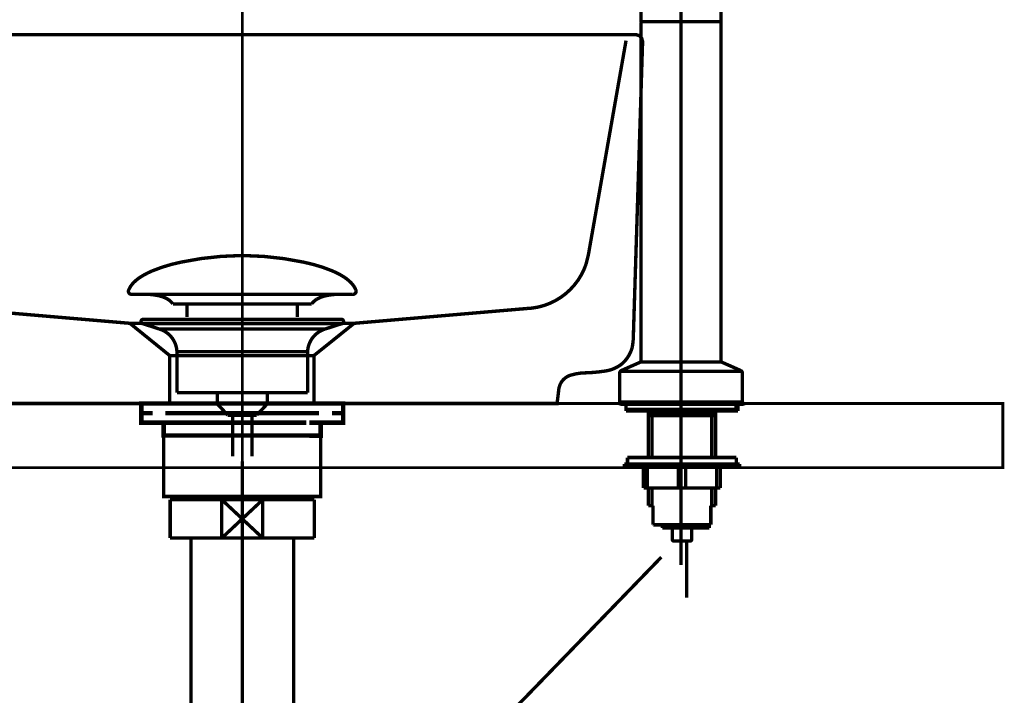
# Model space of a CAD drawing. Extents: x 64 to 500, y -279 to -11.
# Drawn here: x 381 to 411, y -171 to -150 of the extents above; entities that cross this region are included whole.
import ezdxf

# ---------------------------------------------------------------- set-up
doc = ezdxf.new("R2010")
doc.units = 0
for name, pattern in [('AIGENLINE001', [821.5278, 352.7778, -156.25, 156.25, -156.25]), ('AIGENLINE003', [14, 11, -1, 1, -1]), ('AIGENLINE007', [1.2214, 0.6107, -0.6107]), ('AIGENLINE008', [0.7056, 0.3528, -0.3528, 0, 0])]:
    doc.linetypes.add(name, pattern=pattern)
for name, color, linetype in [('LAYER_13', 7, 'CONTINUOUS'), ('LAYER_2', 7, 'CONTINUOUS'), ('LAYER_3', 7, 'CONTINUOUS')]:
    doc.layers.add(name, color=color, linetype=linetype)

# ---------------------------------------------------------------- blocks, each defined once
blk = doc.blocks.new('AIGNBL020200A0')
at = {"layer": 'LAYER_2', "const_width": 0.1411}
for points in [[(385.3773, -161.8954), (384.6849, -161.8954)], [(390.6697, -161.8954), (389.9772, -161.8954)]]:
    blk.add_lwpolyline(points, dxfattribs=at)
blk = doc.blocks.new('AIGNBL0201009F')
at = {"layer": 'LAYER_2', "const_width": 0.1411}
for points in [[(384.8798, -162.1958), (384.5271, -162.1958), (384.5271, -161.8954), (384.8798, -161.8954)], [(385.3773, -161.8954), (384.6849, -161.8954)], [(385.3773, -161.8954), (385.7301, -161.8954)], [(385.3773, -161.8954), (385.7301, -161.8954)], [(385.6791, -161.8954), (390.0744, -161.8954)], [(386.5087, -161.8954), (389.2345, -161.8954)], [(386.5087, -161.8954), (389.2345, -161.8954)], [(389.6238, -161.8954), (389.9765, -161.8954)], [(389.6238, -161.8954), (389.9765, -161.8954)], [(390.6697, -161.8954), (389.9772, -161.8954)], [(390.474, -161.8954), (390.8268, -161.8954), (390.8268, -162.1958), (390.474, -162.1958)], [(385.284, -162.4955), (384.5271, -162.4955), (384.5271, -162.1958), (384.8798, -162.1958)], [(389.6747, -162.1958), (385.2795, -162.1958)], [(385.6791, -162.1958), (390.0744, -162.1958)], [(390.474, -162.1958), (390.8268, -162.1958), (390.8268, -162.4955), (390.1199, -162.4955)], [(385.5799, -162.8958), (385.2271, -162.8958), (385.2271, -162.4948), (385.5799, -162.4948)], [(389.6747, -162.4955), (385.2795, -162.4955)], [(386.1787, -162.4948), (389.4749, -162.4948)], [(389.7746, -162.4948), (390.1267, -162.4948), (390.1267, -162.8965), (389.7746, -162.8965)], [(389.7746, -162.8958), (385.5258, -162.8958)]]:
    blk.add_lwpolyline(points, dxfattribs=at)
at = {"layer": 'LAYER_2', "const_width": 0.1058}
blk.add_lwpolyline([(385.2285, -162.8958), (390.1281, -162.8958), (390.1281, -164.7962), (385.2285, -164.7962)], close=True, dxfattribs=at)
at = {"layer": 'LAYER_2'}
blk.add_blockref('AIGNBL020200A0', (0, 0), dxfattribs=at)
blk = doc.blocks.new('AIGNBL020200A2')
at = {"layer": 'LAYER_2', "const_width": 0.1058}
for points in [[(384.1364, -158.3521, -0.0931546), (384.2764, -158.137, -0.0609943), (384.5105, -157.9464, -0.0434303), (384.8787, -157.7563, -0.0481842), (385.777, -157.4856, -0.0501364), (387.6331, -157.2817, -0.0009789), (387.6783, -157.281)], [(391.2199, -158.3521, 0.0931331), (391.0799, -158.137, 0.060991), (390.8459, -157.9464, 0.0434342), (390.4778, -157.7563, 0.0481947), (389.5797, -157.4856, 0.0501376), (387.7232, -157.2817, 0.0009787), (387.678, -157.281)], [(384.1364, -158.3521, 0.5978096), (384.2305, -158.4892)], [(385.5138, -158.791, 0.104402), (385.3411, -158.6366, 0.072523), (385.0876, -158.538, 0.0592919), (384.6332, -158.4889)], [(389.8429, -158.791, -0.1038787), (390.014, -158.6374, -0.0724823), (390.2651, -158.539, -0.059608), (390.7155, -158.4892)], [(391.2199, -158.3521, -0.5968006), (391.1262, -158.4892)]]:
    blk.add_lwpolyline(points, format="xyb", dxfattribs=at)
for points in [[(391.1258, -158.4892), (384.2305, -158.4892)], [(390.7062, -158.4892), (390.7231, -158.4889)], [(391.1262, -158.4892), (391.1258, -158.4892)], [(385.5138, -158.791), (389.8429, -158.791)], [(385.9568, -159.1958), (385.9568, -158.791)], [(389.3998, -159.1958), (389.3998, -158.791)]]:
    blk.add_lwpolyline(points, dxfattribs=at)
blk = doc.blocks.new('AIGNBL020100A1')
at = {"layer": 'LAYER_2', "const_width": 0.1058}
for points in [[(384.5877, -159.4101), (384.5822, -159.4097), (384.5798, -159.4094), (384.5733, -159.4084), (384.5605, -159.4046), (384.5378, -159.3894), (384.5226, -159.3667), (384.5171, -159.3395), (384.5185, -159.3257), (384.5226, -159.3126), (384.5378, -159.2895), (384.5605, -159.2747), (384.5733, -159.2706), (384.5798, -159.2695), (384.5822, -159.2692), (384.5877, -159.2692)], [(385.0859, -159.5713), (384.5874, -159.4101)], [(384.5877, -159.2692), (390.7689, -159.2692)], [(384.5877, -159.4101), (390.7689, -159.4101)], [(390.2704, -159.5713), (390.7689, -159.4101)], [(385.0859, -159.5713)], [(390.2704, -159.5713), (387.678, -159.5713), (386.3819, -159.5713), (385.7336, -159.5713), (385.2816, -159.5713), (385.0859, -159.5713)], [(385.6395, -161.5543), (385.6395, -160.2758)], [(385.6402, -160.2758), (385.6398, -160.2758), (385.6395, -160.2758)], [(385.6402, -160.2758), (389.7168, -160.2758)], [(389.7168, -160.2758), (389.7168, -161.5543)], [(385.6395, -161.5543), (389.7168, -161.5543)], [(386.9039, -161.9133), (386.9039, -161.5543)], [(388.4583, -161.5543), (388.4583, -161.9026)], [(386.9039, -161.9133), (388.4524, -161.9133)], [(387.2253, -162.2592), (386.9042, -161.9133)], [(388.4524, -161.9133), (388.1313, -162.2588)], [(388.1313, -162.2592), (387.2253, -162.2592)], [(387.3762, -163.5401), (387.3762, -162.2592)], [(387.9801, -162.2592), (387.9801, -163.5401)]]:
    blk.add_lwpolyline(points, dxfattribs=at)
for points in [[(390.7689, -159.2692, -0.4144393), (390.8392, -159.3395, -0.4865054), (390.7689, -159.4101)], [(385.6395, -160.2758, 0.3192452), (385.0859, -159.5713)], [(390.2704, -159.5713, 0.3192008), (389.7168, -160.2758)]]:
    blk.add_lwpolyline(points, format="xyb", dxfattribs=at)
at = {"layer": 'LAYER_2'}
blk.add_blockref('AIGNBL020200A2', (0, 0), dxfattribs=at)
blk = doc.blocks.new('AIGNBL020101A6')
at = {"layer": 'LAYER_2', "color": 4, "const_width": 0.1058}
blk.add_lwpolyline([(400.7556, -166.6875), (395.9338, -171.6598)], dxfattribs=at)
blk = doc.blocks.new('AIGNBL020405F4')
at = {"layer": 'LAYER_2', "color": 4, "linetype": 'AIGENLINE001', "const_width": 0.1058, "flags": 128}
blk.add_lwpolyline([(401.3698, -141.2093)], dxfattribs=at)
blk = doc.blocks.new('AIGNBL020405F5')
at = {"layer": 'LAYER_2', "color": 4, "linetype": 'AIGENLINE001', "const_width": 0.1058, "flags": 128}
blk.add_lwpolyline([(390.8853, -141.8682)], dxfattribs=at)
blk = doc.blocks.new('AIGNBL020305F3')
at = {"layer": 'LAYER_2'}
for name in ['AIGNBL020405F4', 'AIGNBL020405F5']:
    blk.add_blockref(name, (0, 0), dxfattribs=at)
blk = doc.blocks.new('AIGNBL020405F7')
at = {"layer": 'LAYER_2', "color": 4, "linetype": 'AIGENLINE001', "const_width": 0.1058, "flags": 128}
blk.add_lwpolyline([(399.4832, -161.8771)], dxfattribs=at)
blk = doc.blocks.new('AIGNBL020305F6')
at = {"layer": 'LAYER_2'}
blk.add_blockref('AIGNBL020405F7', (0, 0), dxfattribs=at)
blk = doc.blocks.new('AIGNBL020405F9')
at = {"layer": 'LAYER_2', "color": 4, "linetype": 'AIGENLINE001', "const_width": 0.1058, "flags": 128}
blk.add_lwpolyline([(399.4832, -161.8771)], dxfattribs=at)
blk = doc.blocks.new('AIGNBL020305F8')
at = {"layer": 'LAYER_2'}
blk.add_blockref('AIGNBL020405F9', (0, 0), dxfattribs=at)
blk = doc.blocks.new('AIGNBL020405FB')
at = {"layer": 'LAYER_2', "color": 4, "linetype": 'AIGENLINE001', "const_width": 0.1058, "flags": 128}
blk.add_lwpolyline([(401.3698, -149.985), (401.3698, -146.143)], dxfattribs=at)
blk = doc.blocks.new('AIGNBL020405FC')
at = {"layer": 'LAYER_2', "color": 4, "linetype": 'AIGENLINE001', "const_width": 0.1058, "flags": 128}
blk.add_lwpolyline([(401.3698, -149.985)], dxfattribs=at)
blk = doc.blocks.new('AIGNBL020305FA')
at = {"layer": 'LAYER_2'}
for name in ['AIGNBL020405FB', 'AIGNBL020405FC']:
    blk.add_blockref(name, (0, 0), dxfattribs=at)
blk = doc.blocks.new('AIGNBL020405FE')
at = {"layer": 'LAYER_2', "color": 4, "linetype": 'AIGENLINE001', "const_width": 0.1058, "flags": 128}
blk.add_lwpolyline([(401.3698, -161.8771)], dxfattribs=at)
blk = doc.blocks.new('AIGNBL020305FD')
at = {"layer": 'LAYER_2'}
blk.add_blockref('AIGNBL020405FE', (0, 0), dxfattribs=at)
blk = doc.blocks.new('AIGNBL020305FF')
at = {"layer": 'LAYER_2', "color": 4, "linetype": 'AIGENLINE001', "const_width": 0.1058, "flags": 128}
blk.add_lwpolyline([(402.5886, -149.985), (401.3698, -149.985)], dxfattribs=at)
blk = doc.blocks.new('AIGNBL02030600')
at = {"layer": 'LAYER_2', "color": 4, "linetype": 'AIGENLINE001', "const_width": 0.1058, "flags": 128}
blk.add_lwpolyline([(402.6176, -141.2093, 0.0365579), (402.4545, -138.8419, 0.0419596), (402.0735, -137.2308, 0.0564813), (401.4674, -135.9277, 0.0617347), (400.7481, -135.0393, 0.1060727), (399.2658, -134.1334, 0.0640733), (397.9803, -133.8572, 0.0233158), (397.3371, -133.828, 0.0643347), (396.167, -134.0094, 0.0578543), (394.9832, -134.4862, 0.1226), (393.1061, -136.2187, 0.039086), (392.643, -137.052, 0.0260417), (391.336, -140.3082, 0.0236702), (390.8853, -141.8682)], format="xyb", dxfattribs=at)
blk = doc.blocks.new('AIGNBL02030601')
at = {"layer": 'LAYER_2', "color": 4, "linetype": 'AIGENLINE001', "const_width": 0.1058, "flags": 128}
blk.add_lwpolyline([(402.6176, -149.9647), (402.6176, -141.2093)], dxfattribs=at)
blk = doc.blocks.new('AIGNBL02030602')
at = {"layer": 'LAYER_2', "color": 4, "linetype": 'AIGENLINE001', "const_width": 0.1058, "flags": 128}
blk.add_lwpolyline([(400.1212, -141.2093), (400.1212, -149.9647)], dxfattribs=at)
blk = doc.blocks.new('AIGNBL02030604')
at = {"layer": 'LAYER_2', "color": 4, "linetype": 'AIGENLINE001', "const_width": 0.1058, "flags": 128}
blk.add_lwpolyline([(393.3785, -138.6175), (392.3092, -141.4871)], dxfattribs=at)
blk = doc.blocks.new('AIGNBL02030605')
at = {"layer": 'LAYER_2', "color": 4, "linetype": 'AIGENLINE001', "const_width": 0.1058, "flags": 128}
blk.add_lwpolyline([(400.1512, -149.985), (400.3383, -149.985)], dxfattribs=at)
blk = doc.blocks.new('AIGNBL02030606')
at = {"layer": 'LAYER_2', "color": 4, "linetype": 'AIGENLINE001', "const_width": 0.1058, "flags": 128}
blk.add_lwpolyline([(401.3698, -149.985), (402.5886, -149.985)], dxfattribs=at)
blk = doc.blocks.new('AIGNBL02030607')
at = {"layer": 'LAYER_2', "color": 4, "linetype": 'AIGENLINE001', "const_width": 0.1058, "flags": 128}
blk.add_lwpolyline([(401.3698, -162.2206), (402.3992, -162.2206)], dxfattribs=at)
blk = doc.blocks.new('AIGNBL02030608')
at = {"layer": 'LAYER_2', "color": 4, "linetype": 'AIGENLINE001', "const_width": 0.1058, "flags": 128}
blk.add_lwpolyline([(402.2855, -162.2206), (402.3992, -162.2206)], dxfattribs=at)
blk = doc.blocks.new('AIGNBL02030609')
at = {"layer": 'LAYER_2', "color": 4, "linetype": 'AIGENLINE001', "const_width": 0.1058, "flags": 128}
blk.add_lwpolyline([(403.2859, -161.8475), (403.2859, -160.9555)], dxfattribs=at)
blk = doc.blocks.new('AIGNBL0203060A')
at = {"layer": 'LAYER_2', "color": 4, "linetype": 'AIGENLINE001', "const_width": 0.1058, "flags": 128}
blk.add_lwpolyline([(403.2859, -160.9555, 0.2899373), (403.2273, -160.8656)], format="xyb", dxfattribs=at)
blk = doc.blocks.new('AIGNBL0203060B')
at = {"layer": 'LAYER_2', "color": 4, "linetype": 'AIGENLINE001', "const_width": 0.1058, "flags": 128}
blk.add_lwpolyline([(403.2563, -161.8771), (401.3698, -161.8771)], dxfattribs=at)
blk = doc.blocks.new('AIGNBL0203060C')
at = {"layer": 'LAYER_2', "color": 4, "linetype": 'AIGENLINE001', "const_width": 0.1058, "flags": 128}
blk.add_lwpolyline([(403.2859, -161.8475), (403.2563, -161.8771)], dxfattribs=at)
blk = doc.blocks.new('AIGNBL0203060D')
at = {"layer": 'LAYER_2', "color": 4, "linetype": 'AIGENLINE001', "const_width": 0.1058, "flags": 128}
blk.add_lwpolyline([(402.2855, -162.2206), (402.3702, -162.0738)], dxfattribs=at)
blk = doc.blocks.new('AIGNBL0203060E')
at = {"layer": 'LAYER_2', "color": 4, "linetype": 'AIGENLINE001', "const_width": 0.1058, "flags": 128}
blk.add_lwpolyline([(402.6224, -160.599), (403.2273, -160.8656)], dxfattribs=at)
blk = doc.blocks.new('AIGNBL0203060F')
at = {"layer": 'LAYER_2', "color": 4, "linetype": 'AIGENLINE001', "const_width": 0.1058, "flags": 128}
blk.add_lwpolyline([(401.3698, -162.2206), (400.3403, -162.2206)], dxfattribs=at)
blk = doc.blocks.new('AIGNBL02030610')
at = {"layer": 'LAYER_2', "color": 4, "linetype": 'AIGENLINE001', "const_width": 0.1058, "flags": 128}
blk.add_lwpolyline([(401.3698, -162.2206), (400.3403, -162.2206)], dxfattribs=at)
blk = doc.blocks.new('AIGNBL02030611')
at = {"layer": 'LAYER_2', "color": 4, "linetype": 'AIGENLINE001', "const_width": 0.1058, "flags": 128}
blk.add_lwpolyline([(399.4533, -161.8475), (399.4533, -160.9555)], dxfattribs=at)
blk = doc.blocks.new('AIGNBL02030612')
at = {"layer": 'LAYER_2', "color": 4, "linetype": 'AIGENLINE001', "const_width": 0.1058, "flags": 128}
blk.add_lwpolyline([(399.5122, -160.8656, 0.2905885), (399.4533, -160.9555)], format="xyb", dxfattribs=at)
blk = doc.blocks.new('AIGNBL02030613')
at = {"layer": 'LAYER_2', "color": 4, "linetype": 'AIGENLINE001', "const_width": 0.1058, "flags": 128}
blk.add_lwpolyline([(399.4832, -161.8771), (401.3698, -161.8771)], dxfattribs=at)
blk = doc.blocks.new('AIGNBL02030614')
at = {"layer": 'LAYER_2', "color": 4, "linetype": 'AIGENLINE001', "const_width": 0.1058, "flags": 128}
blk.add_lwpolyline([(399.4533, -161.8475), (399.4832, -161.8771)], dxfattribs=at)
blk = doc.blocks.new('AIGNBL02030615')
at = {"layer": 'LAYER_2', "color": 4, "linetype": 'AIGENLINE001', "const_width": 0.1058, "flags": 128}
blk.add_lwpolyline([(400.4537, -162.2206), (400.3693, -162.0738)], dxfattribs=at)
blk = doc.blocks.new('AIGNBL02030616')
at = {"layer": 'LAYER_2', "color": 4, "linetype": 'AIGENLINE001', "const_width": 0.1058, "flags": 128}
blk.add_lwpolyline([(400.1168, -160.599), (399.5122, -160.8656)], dxfattribs=at)
blk = doc.blocks.new('AIGNBL02030617')
at = {"layer": 'LAYER_2', "color": 4, "linetype": 'AIGENLINE001', "const_width": 0.1058, "flags": 128}
blk.add_lwpolyline([(401.3698, -149.985), (400.1412, -149.985)], dxfattribs=at)
blk = doc.blocks.new('AIGNBL02030618')
at = {"layer": 'LAYER_2', "color": 4, "linetype": 'AIGENLINE001', "const_width": 0.1058, "flags": 128}
blk.add_lwpolyline([(401.3698, -149.985), (402.5983, -149.985)], dxfattribs=at)
blk = doc.blocks.new('AIGNBL02030619')
at = {"layer": 'LAYER_2', "color": 4, "linetype": 'AIGENLINE001', "const_width": 0.1058, "flags": 128}
blk.add_lwpolyline([(402.4363, -149.985), (402.5886, -149.985)], dxfattribs=at)
blk = doc.blocks.new('AIGNBL0203061A')
at = {"layer": 'LAYER_2', "color": 4, "linetype": 'AIGENLINE001', "const_width": 0.1058, "flags": 128}
blk.add_lwpolyline([(400.3032, -149.985), (400.1512, -149.985)], dxfattribs=at)
blk = doc.blocks.new('AIGNBL0203061B')
at = {"layer": 'LAYER_2', "color": 4, "linetype": 'AIGENLINE001', "const_width": 0.1058, "flags": 128}
blk.add_lwpolyline([(390.9184, -141.7967), (390.8853, -141.8682)], dxfattribs=at)
blk = doc.blocks.new('AIGNBL0203061C')
at = {"layer": 'LAYER_2', "color": 4, "linetype": 'AIGENLINE001', "const_width": 0.1058, "flags": 128}
blk.add_lwpolyline([(400.1212, -141.2093, 0.0197942), (400.0785, -139.4738, 0.0537827), (399.8329, -138.0125, 0.0806926), (399.4286, -137.1919, 0.1519112), (398.465, -136.4937, 0.0790755), (397.5225, -136.3281, 0.010708), (397.3371, -136.3245, 0.1107705), (396.619, -136.3518, 0.1607086), (395.6971, -136.9442, 0.0354293), (395.5047, -137.211, 0.0247259), (395.0782, -138.0031, 0.0149789), (394.5676, -139.1584, 0.014532), (393.8366, -141.106, -0.0100595), (393.3199, -142.4574), (393.1818, -142.8516)], format="xyb", dxfattribs=at)
blk = doc.blocks.new('AIGNBL0203061D')
at = {"layer": 'LAYER_2', "color": 4, "linetype": 'AIGENLINE001', "const_width": 0.1058, "flags": 128}
blk.add_lwpolyline([(401.3698, -141.2093, 0.0377604), (401.2051, -138.7536, 0.0490506), (400.8459, -137.3653, 0.0659907), (400.3174, -136.3845, 0.0773024), (399.6377, -135.7138, 0.0763365), (398.792, -135.2887, 0.0657788), (397.7216, -135.0887, 0.01635), (397.3371, -135.0763, 0.0722106), (396.0905, -135.2422, 0.0866405), (395.2406, -135.6727, 0.0799543), (394.5397, -136.411, 0.0264354), (394.1963, -136.9541, 0.0175429), (393.7619, -137.7995, 0.006643), (393.3785, -138.6175)], format="xyb", dxfattribs=at)
blk = doc.blocks.new('AIGNBL0203061E')
at = {"layer": 'LAYER_2', "color": 4, "linetype": 'AIGENLINE001', "const_width": 0.1058, "flags": 128}
blk.add_lwpolyline([(402.6176, -149.9554), (402.6176, -141.2093)], dxfattribs=at)
blk = doc.blocks.new('AIGNBL0203061F')
at = {"layer": 'LAYER_2', "color": 4, "linetype": 'AIGENLINE001', "const_width": 0.1058, "flags": 128}
blk.add_lwpolyline([(400.1212, -141.2093), (400.1212, -149.9554)], dxfattribs=at)
blk = doc.blocks.new('AIGNBL02030620')
at = {"layer": 'LAYER_2', "color": 4, "linetype": 'AIGENLINE001', "const_width": 0.1058, "flags": 128}
blk.add_lwpolyline([(403.0895, -161.8771), (403.0895, -162.0738)], dxfattribs=at)
blk = doc.blocks.new('AIGNBL02030621')
at = {"layer": 'LAYER_2', "color": 4, "linetype": 'AIGENLINE001', "const_width": 0.1058, "flags": 128}
blk.add_lwpolyline([(403.0895, -162.0738), (401.3698, -162.0738)], dxfattribs=at)
blk = doc.blocks.new('AIGNBL02030622')
at = {"layer": 'LAYER_2', "color": 4, "linetype": 'AIGENLINE001', "const_width": 0.1058, "flags": 128}
blk.add_lwpolyline([(399.65, -161.8771), (399.65, -162.0738)], dxfattribs=at)
blk = doc.blocks.new('AIGNBL02030623')
at = {"layer": 'LAYER_2', "color": 4, "linetype": 'AIGENLINE001', "const_width": 0.1058, "flags": 128}
blk.add_lwpolyline([(399.65, -162.0738), (401.3698, -162.0738)], dxfattribs=at)
blk = doc.blocks.new('AIGNBL02030624')
at = {"layer": 'LAYER_2', "color": 4, "linetype": 'AIGENLINE001', "const_width": 0.1058, "flags": 128}
blk.add_lwpolyline([(401.3698, -166.9383), (401.3698, -141.2093)], dxfattribs=at)
blk = doc.blocks.new('AIGNBL02030625')
at = {"layer": 'LAYER_2', "color": 4, "linetype": 'AIGENLINE001', "const_width": 0.1058, "flags": 128}
blk.add_lwpolyline([(399.4533, -161.8475), (401.3698, -161.8475)], dxfattribs=at)
blk = doc.blocks.new('AIGNBL02030626')
at = {"layer": 'LAYER_2', "color": 4, "linetype": 'AIGENLINE001', "const_width": 0.1058, "flags": 128}
blk.add_lwpolyline([(401.3698, -161.8475), (403.2859, -161.8475)], dxfattribs=at)
blk = doc.blocks.new('AIGNBL02030627')
at = {"layer": 'LAYER_2', "color": 4, "linetype": 'AIGENLINE001', "const_width": 0.1058, "flags": 128}
blk.add_lwpolyline([(399.5025, -160.8942), (401.3698, -160.8942)], dxfattribs=at)
blk = doc.blocks.new('AIGNBL02030628')
at = {"layer": 'LAYER_2', "color": 4, "linetype": 'AIGENLINE001', "const_width": 0.1058, "flags": 128}
blk.add_lwpolyline([(403.237, -160.8942), (401.3698, -160.8942)], dxfattribs=at)
blk = doc.blocks.new('AIGNBL02030629')
at = {"layer": 'LAYER_2', "color": 4, "linetype": 'AIGENLINE001', "const_width": 0.1058, "flags": 128}
blk.add_lwpolyline([(400.1212, -149.9647, 0.3964877), (400.1412, -149.985)], format="xyb", dxfattribs=at)
blk = doc.blocks.new('AIGNBL0203062A')
at = {"layer": 'LAYER_2', "color": 4, "linetype": 'AIGENLINE001', "const_width": 0.1058, "flags": 128}
blk.add_lwpolyline([(402.5983, -149.985, 0.3819724), (402.6176, -149.9647)], format="xyb", dxfattribs=at)
blk = doc.blocks.new('AIGNBL0203062B')
at = {"layer": 'LAYER_2', "color": 4, "linetype": 'AIGENLINE001', "const_width": 0.1058, "flags": 128}
blk.add_lwpolyline([(400.1212, -150.0146), (400.1212, -160.5697)], dxfattribs=at)
blk = doc.blocks.new('AIGNBL0203062C')
at = {"layer": 'LAYER_2', "color": 4, "linetype": 'AIGENLINE001', "const_width": 0.1058, "flags": 128}
blk.add_lwpolyline([(400.1212, -160.5697, 0.3840872), (400.1512, -160.599)], format="xyb", dxfattribs=at)
blk = doc.blocks.new('AIGNBL0203062D')
at = {"layer": 'LAYER_2', "color": 4, "linetype": 'AIGENLINE001', "const_width": 0.1058, "flags": 128}
blk.add_lwpolyline([(400.1512, -149.985, 0.397415), (400.1212, -150.0146)], format="xyb", dxfattribs=at)
blk = doc.blocks.new('AIGNBL0203062E')
at = {"layer": 'LAYER_2', "color": 4, "linetype": 'AIGENLINE001', "const_width": 0.1058, "flags": 128}
blk.add_lwpolyline([(400.1512, -160.599), (400.3383, -160.599)], dxfattribs=at)
blk = doc.blocks.new('AIGNBL0203062F')
at = {"layer": 'LAYER_2', "color": 4, "linetype": 'AIGENLINE001', "const_width": 0.1058, "flags": 128}
blk.add_lwpolyline([(401.3698, -160.599), (402.5886, -160.599)], dxfattribs=at)
blk = doc.blocks.new('AIGNBL02030630')
at = {"layer": 'LAYER_2', "color": 4, "linetype": 'AIGENLINE001', "const_width": 0.1058, "flags": 128}
blk.add_lwpolyline([(402.6176, -160.5697), (402.6176, -150.0146)], dxfattribs=at)
blk = doc.blocks.new('AIGNBL02030631')
at = {"layer": 'LAYER_2', "color": 4, "linetype": 'AIGENLINE001', "const_width": 0.1058, "flags": 128}
blk.add_lwpolyline([(402.5886, -160.599, 0.38764), (402.6176, -160.5697)], format="xyb", dxfattribs=at)
blk = doc.blocks.new('AIGNBL02030632')
at = {"layer": 'LAYER_2', "color": 4, "linetype": 'AIGENLINE001', "const_width": 0.1058, "flags": 128}
blk.add_lwpolyline([(402.6176, -150.0146, 0.3987654), (402.5886, -149.985)], format="xyb", dxfattribs=at)
blk = doc.blocks.new('AIGNBL02030633')
at = {"layer": 'LAYER_2', "color": 4, "linetype": 'AIGENLINE001', "const_width": 0.1058, "flags": 128}
blk.add_lwpolyline([(402.6224, -160.599), (402.4019, -160.599)], dxfattribs=at)
blk = doc.blocks.new('AIGNBL02030634')
at = {"layer": 'LAYER_2', "color": 4, "linetype": 'AIGENLINE001', "const_width": 0.1058, "flags": 128}
blk.add_lwpolyline([(400.1168, -160.599), (401.3698, -160.599)], dxfattribs=at)
blk = doc.blocks.new('AIGNBL02030635')
at = {"layer": 'LAYER_2', "color": 4, "linetype": 'AIGENLINE001', "const_width": 0.1058, "flags": 128}
blk.add_lwpolyline([(401.3698, -149.985), (400.1412, -149.985)], dxfattribs=at)
blk = doc.blocks.new('AIGNBL020205F2')
at = {"layer": 'LAYER_2'}
for name in ['AIGNBL02030600', 'AIGNBL0203061D', 'AIGNBL0203061C', 'AIGNBL02030604', 'AIGNBL020305F3', 'AIGNBL02030602', 'AIGNBL0203061F', 'AIGNBL02030624', 'AIGNBL02030601', 'AIGNBL0203061E', 'AIGNBL0203061B', 'AIGNBL020305FA', 'AIGNBL02030629', 'AIGNBL0203062D', 'AIGNBL02030617', 'AIGNBL02030635', 'AIGNBL02030605', 'AIGNBL0203061A', 'AIGNBL020305FF', 'AIGNBL02030606', 'AIGNBL02030618', 'AIGNBL02030619', 'AIGNBL02030632', 'AIGNBL0203062A', 'AIGNBL0203062B', 'AIGNBL02030630', 'AIGNBL02030616', 'AIGNBL02030634', 'AIGNBL0203062C', 'AIGNBL0203062E', 'AIGNBL0203062F', 'AIGNBL02030633', 'AIGNBL02030631', 'AIGNBL0203060E', 'AIGNBL02030612', 'AIGNBL02030611', 'AIGNBL02030627', 'AIGNBL02030628', 'AIGNBL0203060A', 'AIGNBL02030609', 'AIGNBL02030614', 'AIGNBL02030625', 'AIGNBL020305F6', 'AIGNBL020305F8', 'AIGNBL02030613', 'AIGNBL02030622', 'AIGNBL02030626', 'AIGNBL020305FD', 'AIGNBL0203060B', 'AIGNBL02030620', 'AIGNBL0203060C', 'AIGNBL02030623', 'AIGNBL0203060F', 'AIGNBL02030610', 'AIGNBL02030615', 'AIGNBL02030621', 'AIGNBL02030607', 'AIGNBL0203060D', 'AIGNBL02030608']:
    blk.add_blockref(name, (0, 0), dxfattribs=at)
blk = doc.blocks.new('AIGNBL02030637')
at = {"layer": 'LAYER_2', "color": 4, "const_width": 0.1058}
blk.add_lwpolyline([(399.4787, -161.9254)], dxfattribs=at)
blk = doc.blocks.new('AIGNBL02020636')
at = {"layer": 'LAYER_2'}
blk.add_blockref('AIGNBL02030637', (0, 0), dxfattribs=at)
blk = doc.blocks.new('AIGNBL02030639')
at = {"layer": 'LAYER_2', "color": 4, "const_width": 0.1058}
blk.add_lwpolyline([(399.4787, -161.9254)], dxfattribs=at)
blk = doc.blocks.new('AIGNBL0203063A')
at = {"layer": 'LAYER_2', "color": 4, "const_width": 0.1058}
blk.add_lwpolyline([(400.5009, -165.6805)], dxfattribs=at)
blk = doc.blocks.new('AIGNBL02020638')
at = {"layer": 'LAYER_2'}
for name in ['AIGNBL02030639', 'AIGNBL0203063A']:
    blk.add_blockref(name, (0, 0), dxfattribs=at)
blk = doc.blocks.new('AIGNBL0203063C')
at = {"layer": 'LAYER_2', "color": 4, "const_width": 0.1058}
blk.add_lwpolyline([(401.3987, -163.7805)], dxfattribs=at)
blk = doc.blocks.new('AIGNBL0203063D')
at = {"layer": 'LAYER_2', "color": 4, "const_width": 0.1058}
blk.add_lwpolyline([(401.3987, -161.9254)], dxfattribs=at)
blk = doc.blocks.new('AIGNBL0202063B')
at = {"layer": 'LAYER_2'}
for name in ['AIGNBL0203063D', 'AIGNBL0203063C']:
    blk.add_blockref(name, (0, 0), dxfattribs=at)
blk = doc.blocks.new('AIGNBL0203063F')
at = {"layer": 'LAYER_2', "color": 4, "const_width": 0.1058}
blk.add_lwpolyline([(401.0986, -170.3341)], dxfattribs=at)
blk = doc.blocks.new('AIGNBL0202063E')
at = {"layer": 'LAYER_2'}
blk.add_blockref('AIGNBL0203063F', (0, 0), dxfattribs=at)
blk = doc.blocks.new('AIGNBL02020640')
at = {"layer": 'LAYER_2', "color": 4, "const_width": 0.1058}
blk.add_lwpolyline([(402.4464, -165.0804), (402.4464, -164.5305)], dxfattribs=at)
blk = doc.blocks.new('AIGNBL02020641')
at = {"layer": 'LAYER_2', "color": 4, "const_width": 0.1058}
blk.add_lwpolyline([(402.4464, -163.5804), (402.4464, -162.1252)], dxfattribs=at)
blk = doc.blocks.new('AIGNBL02020642')
at = {"layer": 'LAYER_2', "color": 4, "const_width": 0.1058}
blk.add_lwpolyline([(402.3303, -165.0804), (402.3303, -164.5305)], dxfattribs=at)
blk = doc.blocks.new('AIGNBL02020643')
at = {"layer": 'LAYER_2', "color": 4, "const_width": 0.1058}
blk.add_lwpolyline([(402.3303, -163.5804), (402.3303, -162.2753)], dxfattribs=at)
blk = doc.blocks.new('AIGNBL02020644')
at = {"layer": 'LAYER_2', "color": 4, "const_width": 0.1058}
blk.add_lwpolyline([(401.3987, -165.6805), (402.2965, -165.6805)], dxfattribs=at)
blk = doc.blocks.new('AIGNBL02020645')
at = {"layer": 'LAYER_2', "color": 4, "const_width": 0.1058}
blk.add_lwpolyline([(402.2985, -165.6781), (402.2965, -165.6805)], dxfattribs=at)
blk = doc.blocks.new('AIGNBL02020646')
at = {"layer": 'LAYER_2', "color": 4, "const_width": 0.1058}
blk.add_lwpolyline([(401.3987, -162.2753), (402.4464, -162.2753)], dxfattribs=at)
blk = doc.blocks.new('AIGNBL02020647')
at = {"layer": 'LAYER_2', "color": 4, "const_width": 0.1058}
blk.add_lwpolyline([(402.3303, -162.2753), (402.4464, -162.2753)], dxfattribs=at)
blk = doc.blocks.new('AIGNBL02020648')
at = {"layer": 'LAYER_2', "color": 4, "const_width": 0.1058}
blk.add_lwpolyline([(403.3186, -161.9254), (401.3987, -161.9254)], dxfattribs=at)
blk = doc.blocks.new('AIGNBL02020649')
at = {"layer": 'LAYER_2', "color": 4, "const_width": 0.1058}
blk.add_lwpolyline([(403.3486, -161.8954), (403.3186, -161.9254)], dxfattribs=at)
blk = doc.blocks.new('AIGNBL0202064A')
at = {"layer": 'LAYER_2', "color": 4, "const_width": 0.1058}
blk.add_lwpolyline([(402.3303, -162.2753), (402.4167, -162.1252)], dxfattribs=at)
blk = doc.blocks.new('AIGNBL0202064B')
at = {"layer": 'LAYER_2', "color": 4, "const_width": 0.1058}
blk.add_lwpolyline([(400.3507, -165.0804), (400.3507, -164.5305)], dxfattribs=at)
blk = doc.blocks.new('AIGNBL0202064C')
at = {"layer": 'LAYER_2', "color": 4, "const_width": 0.1058}
blk.add_lwpolyline([(400.3507, -163.5804), (400.3507, -162.1252)], dxfattribs=at)
blk = doc.blocks.new('AIGNBL0202064D')
at = {"layer": 'LAYER_2', "color": 4, "const_width": 0.1058}
blk.add_lwpolyline([(400.4671, -165.0804), (400.4671, -164.5305)], dxfattribs=at)
blk = doc.blocks.new('AIGNBL0202064E')
at = {"layer": 'LAYER_2', "color": 4, "const_width": 0.1058}
blk.add_lwpolyline([(400.4671, -163.5804), (400.4671, -162.2753)], dxfattribs=at)
blk = doc.blocks.new('AIGNBL0202064F')
at = {"layer": 'LAYER_2', "color": 4, "const_width": 0.1058}
blk.add_lwpolyline([(401.3987, -165.6805), (400.5009, -165.6805)], dxfattribs=at)
blk = doc.blocks.new('AIGNBL02020650')
at = {"layer": 'LAYER_2', "color": 4, "const_width": 0.1058}
blk.add_lwpolyline([(400.4985, -165.6781), (400.5009, -165.6805)], dxfattribs=at)
blk = doc.blocks.new('AIGNBL02020651')
at = {"layer": 'LAYER_2', "color": 4, "const_width": 0.1058}
blk.add_lwpolyline([(401.3987, -162.2753), (400.3507, -162.2753)], dxfattribs=at)
blk = doc.blocks.new('AIGNBL02020652')
at = {"layer": 'LAYER_2', "color": 4, "const_width": 0.1058}
blk.add_lwpolyline([(401.3987, -162.2753), (400.3507, -162.2753)], dxfattribs=at)
blk = doc.blocks.new('AIGNBL02020653')
at = {"layer": 'LAYER_2', "color": 4, "const_width": 0.1058}
blk.add_lwpolyline([(399.4787, -161.9254), (401.3987, -161.9254)], dxfattribs=at)
blk = doc.blocks.new('AIGNBL02020654')
at = {"layer": 'LAYER_2', "color": 4, "const_width": 0.1058}
blk.add_lwpolyline([(399.4488, -161.8954), (399.4787, -161.9254)], dxfattribs=at)
blk = doc.blocks.new('AIGNBL02020655')
at = {"layer": 'LAYER_2', "color": 4, "const_width": 0.1058}
blk.add_lwpolyline([(400.4671, -162.2753), (400.3803, -162.1252)], dxfattribs=at)
blk = doc.blocks.new('AIGNBL02020656')
at = {"layer": 'LAYER_2', "color": 4, "const_width": 0.1058}
blk.add_lwpolyline([(402.2985, -165.6781), (402.2985, -165.0804)], dxfattribs=at)
blk = doc.blocks.new('AIGNBL02020657')
at = {"layer": 'LAYER_2', "color": 4, "const_width": 0.1058}
blk.add_lwpolyline([(402.2985, -165.0804), (402.4464, -165.0804)], dxfattribs=at)
blk = doc.blocks.new('AIGNBL02020658')
at = {"layer": 'LAYER_2', "color": 4, "const_width": 0.1058}
blk.add_lwpolyline([(400.3507, -165.0804), (400.4985, -165.0804)], dxfattribs=at)
blk = doc.blocks.new('AIGNBL02020659')
at = {"layer": 'LAYER_2', "color": 4, "const_width": 0.1058}
blk.add_lwpolyline([(400.4985, -165.0804), (400.4985, -165.6781)], dxfattribs=at)
blk = doc.blocks.new('AIGNBL0202065A')
at = {"layer": 'LAYER_2', "color": 4, "const_width": 0.1058}
blk.add_lwpolyline([(401.5485, -166.1804), (401.5485, -167.9553)], dxfattribs=at)
blk = doc.blocks.new('AIGNBL0202065B')
at = {"layer": 'LAYER_2', "color": 4, "const_width": 0.1058}
blk.add_lwpolyline([(402.2486, -165.6805), (402.2486, -165.7804)], dxfattribs=at)
blk = doc.blocks.new('AIGNBL0202065C')
at = {"layer": 'LAYER_2', "color": 4, "const_width": 0.1058}
blk.add_lwpolyline([(402.2486, -165.7804), (401.3987, -165.7804)], dxfattribs=at)
blk = doc.blocks.new('AIGNBL0202065D')
at = {"layer": 'LAYER_2', "color": 4, "const_width": 0.1058}
blk.add_lwpolyline([(401.3987, -163.7805), (399.5986, -163.7805)], dxfattribs=at)
blk = doc.blocks.new('AIGNBL0202065E')
at = {"layer": 'LAYER_2', "color": 4, "const_width": 0.1058}
blk.add_lwpolyline([(399.5986, -163.7805), (399.5986, -163.8804)], dxfattribs=at)
blk = doc.blocks.new('AIGNBL0202065F')
at = {"layer": 'LAYER_2', "color": 4, "const_width": 0.1058}
blk.add_lwpolyline([(399.5986, -163.8804), (401.3987, -163.8804)], dxfattribs=at)
blk = doc.blocks.new('AIGNBL02020660')
at = {"layer": 'LAYER_2', "color": 4, "const_width": 0.1058}
blk.add_lwpolyline([(401.3987, -163.8804), (403.1988, -163.8804)], dxfattribs=at)
blk = doc.blocks.new('AIGNBL02020661')
at = {"layer": 'LAYER_2', "color": 4, "const_width": 0.1058}
blk.add_lwpolyline([(403.1988, -163.8804), (403.1988, -163.7805)], dxfattribs=at)
blk = doc.blocks.new('AIGNBL02020662')
at = {"layer": 'LAYER_2', "color": 4, "const_width": 0.1058}
blk.add_lwpolyline([(403.1988, -163.7805), (401.3987, -163.7805)], dxfattribs=at)
blk = doc.blocks.new('AIGNBL02020663')
at = {"layer": 'LAYER_2', "color": 4, "const_width": 0.1058}
blk.add_lwpolyline([(400.1988, -164.5305), (401.3987, -164.5305)], dxfattribs=at)
blk = doc.blocks.new('AIGNBL02020664')
at = {"layer": 'LAYER_2', "color": 4, "const_width": 0.1058}
blk.add_lwpolyline([(402.5986, -164.5305), (401.3987, -164.5305)], dxfattribs=at)
blk = doc.blocks.new('AIGNBL02020665')
at = {"layer": 'LAYER_2', "color": 4, "const_width": 0.1058}
blk.add_lwpolyline([(399.6985, -163.7805), (399.6985, -163.5804)], dxfattribs=at)
blk = doc.blocks.new('AIGNBL02020666')
at = {"layer": 'LAYER_2', "color": 4, "const_width": 0.1058}
blk.add_lwpolyline([(399.6985, -163.5804), (401.3987, -163.5804)], dxfattribs=at)
blk = doc.blocks.new('AIGNBL02020667')
at = {"layer": 'LAYER_2', "color": 4, "const_width": 0.1058}
blk.add_lwpolyline([(400.3507, -163.7805), (399.6985, -163.7805)], dxfattribs=at)
blk = doc.blocks.new('AIGNBL02020668')
at = {"layer": 'LAYER_2', "color": 4, "const_width": 0.1058}
blk.add_lwpolyline([(403.0985, -163.5804), (403.0985, -163.7805)], dxfattribs=at)
blk = doc.blocks.new('AIGNBL02020669')
at = {"layer": 'LAYER_2', "color": 4, "const_width": 0.1058}
blk.add_lwpolyline([(403.0985, -163.7805), (402.4464, -163.7805)], dxfattribs=at)
blk = doc.blocks.new('AIGNBL0202066A')
at = {"layer": 'LAYER_2', "color": 4, "const_width": 0.1058}
blk.add_lwpolyline([(401.3987, -163.5804), (403.0985, -163.5804)], dxfattribs=at)
blk = doc.blocks.new('AIGNBL0202066B')
at = {"layer": 'LAYER_2', "color": 4, "const_width": 0.1058}
blk.add_lwpolyline([(400.1988, -163.8804), (400.3507, -163.8804)], dxfattribs=at)
blk = doc.blocks.new('AIGNBL0202066C')
at = {"layer": 'LAYER_2', "color": 4, "const_width": 0.1058}
blk.add_lwpolyline([(402.5986, -163.8804), (402.4464, -163.8804)], dxfattribs=at)
blk = doc.blocks.new('AIGNBL0202066D')
at = {"layer": 'LAYER_2', "color": 4, "const_width": 0.1058}
blk.add_lwpolyline([(403.1485, -161.9254), (403.1485, -162.1252)], dxfattribs=at)
blk = doc.blocks.new('AIGNBL0202066E')
at = {"layer": 'LAYER_2', "color": 4, "const_width": 0.1058}
blk.add_lwpolyline([(403.1485, -162.1252), (401.3987, -162.1252)], dxfattribs=at)
blk = doc.blocks.new('AIGNBL0202066F')
at = {"layer": 'LAYER_2', "color": 4, "const_width": 0.1058}
blk.add_lwpolyline([(399.6486, -161.9254), (399.6486, -162.1252)], dxfattribs=at)
blk = doc.blocks.new('AIGNBL02020670')
at = {"layer": 'LAYER_2', "color": 4, "const_width": 0.1058}
blk.add_lwpolyline([(399.6486, -162.1252), (401.3987, -162.1252)], dxfattribs=at)
blk = doc.blocks.new('AIGNBL02020671')
at = {"layer": 'LAYER_2', "color": 4, "const_width": 0.1058}
blk.add_lwpolyline([(399.4488, -161.8954), (401.3987, -161.8954)], dxfattribs=at)
blk = doc.blocks.new('AIGNBL02020672')
at = {"layer": 'LAYER_2', "color": 4, "const_width": 0.1058}
blk.add_lwpolyline([(401.3987, -161.8954), (403.3486, -161.8954)], dxfattribs=at)
blk = doc.blocks.new('AIGNBL02020673')
at = {"layer": 'LAYER_2', "color": 4, "const_width": 0.1058}
blk.add_lwpolyline([(400.7848, -165.7804), (400.7848, -165.6805)], dxfattribs=at)
blk = doc.blocks.new('AIGNBL02020674')
at = {"layer": 'LAYER_2', "color": 4, "const_width": 0.1058}
blk.add_lwpolyline([(401.3987, -165.7804), (400.7848, -165.7804)], dxfattribs=at)
blk = doc.blocks.new('AIGNBL02020675')
at = {"layer": 'LAYER_2', "color": 4, "const_width": 0.1058}
blk.add_lwpolyline([(401.0986, -165.7804), (401.0986, -166.1504)], dxfattribs=at)
blk = doc.blocks.new('AIGNBL02020676')
at = {"layer": 'LAYER_2', "color": 4, "const_width": 0.1058}
blk.add_lwpolyline([(401.0986, -166.1504, 0.3929646), (401.1286, -166.1804)], format="xyb", dxfattribs=at)
blk = doc.blocks.new('AIGNBL02020677')
at = {"layer": 'LAYER_2', "color": 4, "const_width": 0.1058}
blk.add_lwpolyline([(401.1286, -166.1804), (401.6688, -166.1804)], dxfattribs=at)
blk = doc.blocks.new('AIGNBL02020678')
at = {"layer": 'LAYER_2', "color": 4, "const_width": 0.1058}
blk.add_lwpolyline([(401.6988, -166.1504), (401.6988, -165.7804)], dxfattribs=at)
blk = doc.blocks.new('AIGNBL02020679')
at = {"layer": 'LAYER_2', "color": 4, "const_width": 0.1058}
blk.add_lwpolyline([(401.6688, -166.1804, 0.3921162), (401.6988, -166.1504)], format="xyb", dxfattribs=at)
blk = doc.blocks.new('AIGNBL0202067A')
at = {"layer": 'LAYER_2', "color": 4, "const_width": 0.1058}
blk.add_lwpolyline([(400.1988, -163.8804), (400.1988, -164.5305)], dxfattribs=at)
blk = doc.blocks.new('AIGNBL0202067B')
at = {"layer": 'LAYER_2', "color": 4, "const_width": 0.1058}
blk.add_lwpolyline([(402.5986, -163.8804), (402.5986, -164.5305)], dxfattribs=at)
blk = doc.blocks.new('AIGNBL0202067C')
at = {"layer": 'LAYER_2', "color": 4, "const_width": 0.1058}
blk.add_lwpolyline([(402.4853, -163.8804), (402.4853, -164.5305)], dxfattribs=at)
blk = doc.blocks.new('AIGNBL0202067D')
at = {"layer": 'LAYER_2', "color": 4, "const_width": 0.1058}
blk.add_lwpolyline([(400.3121, -163.8804), (400.3121, -164.5305)], dxfattribs=at)
blk = doc.blocks.new('AIGNBL0202067E')
at = {"layer": 'LAYER_2', "color": 4, "const_width": 0.1058}
blk.add_lwpolyline([(401.285, -163.8804), (401.285, -164.5305)], dxfattribs=at)
blk = doc.blocks.new('AIGNBL0202067F')
at = {"layer": 'LAYER_2', "color": 4, "const_width": 0.1058}
blk.add_lwpolyline([(401.512, -163.8804), (401.512, -164.5305)], dxfattribs=at)
blk = doc.blocks.new('AIGNBL020105F1')
at = {"layer": 'LAYER_2'}
for name in ['AIGNBL020205F2', 'AIGNBL02020654', 'AIGNBL02020671', 'AIGNBL02020636', 'AIGNBL02020638', 'AIGNBL02020653', 'AIGNBL0202066F', 'AIGNBL02020672', 'AIGNBL0202063B', 'AIGNBL02020648', 'AIGNBL0202066D', 'AIGNBL02020649', 'AIGNBL02020670', 'AIGNBL0202064C', 'AIGNBL02020655', 'AIGNBL0202066E', 'AIGNBL0202064A', 'AIGNBL02020641', 'AIGNBL02020651', 'AIGNBL02020652', 'AIGNBL0202064E', 'AIGNBL02020646', 'AIGNBL02020643', 'AIGNBL02020647', 'AIGNBL0202065D', 'AIGNBL0202065E', 'AIGNBL02020665', 'AIGNBL02020666', 'AIGNBL02020667', 'AIGNBL0202066A', 'AIGNBL02020662', 'AIGNBL02020669', 'AIGNBL02020668', 'AIGNBL02020661', 'AIGNBL0202065F', 'AIGNBL0202066B', 'AIGNBL0202067A', 'AIGNBL0202067D', 'AIGNBL0202067E', 'AIGNBL02020660', 'AIGNBL0202067F', 'AIGNBL0202066C', 'AIGNBL0202067C', 'AIGNBL0202067B', 'AIGNBL02020663', 'AIGNBL0202064B', 'AIGNBL0202064D', 'AIGNBL02020664', 'AIGNBL02020642', 'AIGNBL02020640', 'AIGNBL02020658', 'AIGNBL02020659', 'AIGNBL02020656', 'AIGNBL02020657', 'AIGNBL02020650', 'AIGNBL0202064F', 'AIGNBL02020673', 'AIGNBL02020674', 'AIGNBL02020675', 'AIGNBL02020644', 'AIGNBL0202065C', 'AIGNBL02020678', 'AIGNBL0202065B', 'AIGNBL02020645', 'AIGNBL02020676', 'AIGNBL02020677', 'AIGNBL0202065A', 'AIGNBL02020679', 'AIGNBL0202063E']:
    blk.add_blockref(name, (0, 0), dxfattribs=at)
blk = doc.blocks.new('AIGNBL03030112')
at = {"layer": 'LAYER_3', "const_width": 0.1058}
blk.add_lwpolyline([(389.7757, -164.8947), (389.928, -164.8947)], dxfattribs=at)
blk = doc.blocks.new('AIGNBL03030113')
at = {"layer": 'LAYER_3', "const_width": 0.1058}
blk.add_lwpolyline([(385.428, -165.8445), (385.428, -164.8947)], dxfattribs=at)
blk = doc.blocks.new('AIGNBL03030114')
at = {"layer": 'LAYER_3', "const_width": 0.1058}
blk.add_lwpolyline([(387.6776, -165.4945), (388.3184, -166.0946)], dxfattribs=at)
blk = doc.blocks.new('AIGNBL03030115')
at = {"layer": 'LAYER_3', "const_width": 0.1058}
blk.add_lwpolyline([(387.6776, -165.4945), (388.3184, -164.8947)], dxfattribs=at)
blk = doc.blocks.new('AIGNBL03030116')
at = {"layer": 'LAYER_3', "const_width": 0.1058}
blk.add_lwpolyline([(388.3184, -166.0946), (387.0375, -166.0946)], dxfattribs=at)
blk = doc.blocks.new('AIGNBL03030117')
at = {"layer": 'LAYER_3', "const_width": 0.1058}
blk.add_lwpolyline([(389.928, -166.0946), (388.3184, -166.0946)], dxfattribs=at)
blk = doc.blocks.new('AIGNBL03030118')
at = {"layer": 'LAYER_3', "const_width": 0.1058}
blk.add_lwpolyline([(387.0375, -164.8947), (388.3184, -164.8947)], dxfattribs=at)
blk = doc.blocks.new('AIGNBL03030119')
at = {"layer": 'LAYER_3', "const_width": 0.1058}
blk.add_lwpolyline([(388.3184, -164.8947), (388.3184, -166.0946)], dxfattribs=at)
blk = doc.blocks.new('AIGNBL0303011A')
at = {"layer": 'LAYER_3', "const_width": 0.1058}
blk.add_lwpolyline([(388.3184, -164.8947), (389.7757, -164.8947)], dxfattribs=at)
blk = doc.blocks.new('AIGNBL0303011B')
at = {"layer": 'LAYER_3', "const_width": 0.1058}
blk.add_lwpolyline([(389.928, -164.8947), (389.928, -166.0946)], dxfattribs=at)
blk = doc.blocks.new('AIGNBL0303011C')
at = {"layer": 'LAYER_3', "const_width": 0.1058}
blk.add_lwpolyline([(385.428, -166.0946), (385.428, -165.8445)], dxfattribs=at)
blk = doc.blocks.new('AIGNBL0303011D')
at = {"layer": 'LAYER_3', "const_width": 0.1058}
blk.add_lwpolyline([(385.428, -164.8947), (387.0375, -164.8947)], dxfattribs=at)
blk = doc.blocks.new('AIGNBL0303011E')
at = {"layer": 'LAYER_3', "const_width": 0.1058}
blk.add_lwpolyline([(387.0375, -166.0946), (387.0375, -164.8947)], dxfattribs=at)
blk = doc.blocks.new('AIGNBL0303011F')
at = {"layer": 'LAYER_3', "const_width": 0.1058}
blk.add_lwpolyline([(387.0375, -166.0946), (385.428, -166.0946)], dxfattribs=at)
blk = doc.blocks.new('AIGNBL03030120')
at = {"layer": 'LAYER_3', "const_width": 0.1058}
blk.add_lwpolyline([(387.0375, -164.8947), (387.6776, -165.4945)], dxfattribs=at)
blk = doc.blocks.new('AIGNBL03030121')
at = {"layer": 'LAYER_3', "const_width": 0.1058}
blk.add_lwpolyline([(387.0375, -166.0946), (387.6776, -165.4945)], dxfattribs=at)
blk = doc.blocks.new('AIGNBL03020111')
at = {"layer": 'LAYER_3'}
for name in ['AIGNBL03030113', 'AIGNBL0303011D', 'AIGNBL03030118', 'AIGNBL0303011E', 'AIGNBL03030120', 'AIGNBL03030115', 'AIGNBL03030119', 'AIGNBL0303011A', 'AIGNBL03030112', 'AIGNBL0303011B', 'AIGNBL03030121', 'AIGNBL03030114', 'AIGNBL0303011C', 'AIGNBL0303011F', 'AIGNBL03030116', 'AIGNBL03030117']:
    blk.add_blockref(name, (0, 0), dxfattribs=at)
blk = doc.blocks.new('AIGNBL03020143')
at = {"layer": 'LAYER_3', "linetype": 'AIGENLINE003', "const_width": 0.1058, "flags": 128}
blk.add_lwpolyline([(387.6776, -163.6947), (387.6776, -174.6443)], dxfattribs=at)
blk = doc.blocks.new('AIGNBL03030149')
at = {"layer": 'LAYER_3', "const_width": 0.1058}
blk.add_lwpolyline([(386.0777, -166.0946), (386.0777, -174.6443)], dxfattribs=at)
blk = doc.blocks.new('AIGNBL0303014A')
at = {"layer": 'LAYER_3', "const_width": 0.1058}
blk.add_lwpolyline([(389.2782, -174.6443), (389.2782, -166.0946)], dxfattribs=at)
blk = doc.blocks.new('AIGNBL03020148')
at = {"layer": 'LAYER_3'}
for name in ['AIGNBL03030149', 'AIGNBL0303014A']:
    blk.add_blockref(name, (0, 0), dxfattribs=at)
blk = doc.blocks.new('AIGNBL03010110')
at = {"layer": 'LAYER_3'}
for name in ['AIGNBL03020143', 'AIGNBL03020111', 'AIGNBL03020148']:
    blk.add_blockref(name, (0, 0), dxfattribs=at)
blk = doc.blocks.new('AIGNBL0D0100D9')
at = {"layer": 'LAYER_13', "linetype": 'AIGENLINE007', "const_width": 0.1058, "flags": 128}
blk.add_lwpolyline([(375.6594, -150.4797), (375.687, -150.5782), (376.8607, -157.2445), (376.9313, -157.538, 0.2739909), (378.481, -158.9064), (378.7893, -158.9353), (384.1709, -159.3949), (385.11, -159.3949), (389.6517, -159.3949), (391.1706, -159.3949), (396.5374, -158.9353, 0.3144735), (398.4098, -157.538), (398.4804, -157.2445), (399.6531, -150.5782)], format="xyb", dxfattribs=at)
for points in [[(384.1709, -159.3949), (385.4146, -160.4016), (385.4146, -161.8954)], [(391.1699, -159.3949), (389.9131, -160.4016), (389.9131, -161.8954)], [(389.9131, -160.4016), (385.417, -160.4016)]]:
    blk.add_lwpolyline(points, dxfattribs=at)
blk = doc.blocks.new('AIGNBL0D0100DE')
at = {"layer": 'LAYER_13', "linetype": 'AIGENLINE008', "const_width": 0.0882, "flags": 128}
blk.add_lwpolyline([(387.6776, -129.3513), (387.6776, -247.1384)], dxfattribs=at)

msp = doc.modelspace()

# ---------------------------------------------------------------- linework, layer by layer
at = {"layer": 'LAYER_13'}
for points, const_width in [([(375.3662, -150.3957), (399.9752, -150.3957), (400.0731, -150.4239), (400.1427, -150.5087), (400.1702, -150.6058), (399.8771, -159.9262)], 0.1058), ([(375.1309, -161.8954), (400.1988, -161.8954)], 0.0882), ([(385.6595, -164.8947), (389.7312, -164.8947)], 0.1058)]:
    msp.add_lwpolyline(points, dxfattribs=dict(at, const_width=const_width))
at = {"layer": 'LAYER_13', "const_width": 0.1058}
msp.add_lwpolyline([(399.8771, -159.9262), (399.8498, -160.1356, -0.1491229), (399.5228, -160.6617, -0.1400174), (398.9693, -160.8888, -0.029317), (398.4061, -160.9389, 0.0724222), (397.9282, -161.0113, 0.1958964), (397.6132, -161.2655, 0.075401), (397.5561, -161.4482), (397.501, -161.8954), (377.5008, -161.8954)], format="xyb", dxfattribs=at)
at = {"layer": 'LAYER_13', "const_width": 0.0882}
msp.add_lwpolyline([(411.4126, -163.8956), (371.4126, -163.8956), (371.4126, -161.8954), (411.4126, -161.8954)], close=True, dxfattribs=at)

# ---------------------------------------------------------------- block references
at = {"layer": 'LAYER_13'}
for name in ['AIGNBL0D0100DE', 'AIGNBL0D0100D9']:
    msp.add_blockref(name, (0, 0), dxfattribs=at)
at = {"layer": 'LAYER_2'}
for name in ['AIGNBL020105F1', 'AIGNBL020100A1', 'AIGNBL0201009F', 'AIGNBL020101A6']:
    msp.add_blockref(name, (0, 0), dxfattribs=at)
at = {"layer": 'LAYER_3'}
msp.add_blockref('AIGNBL03010110', (0, 0), dxfattribs=at)

doc.saveas('drawing.dxf')
